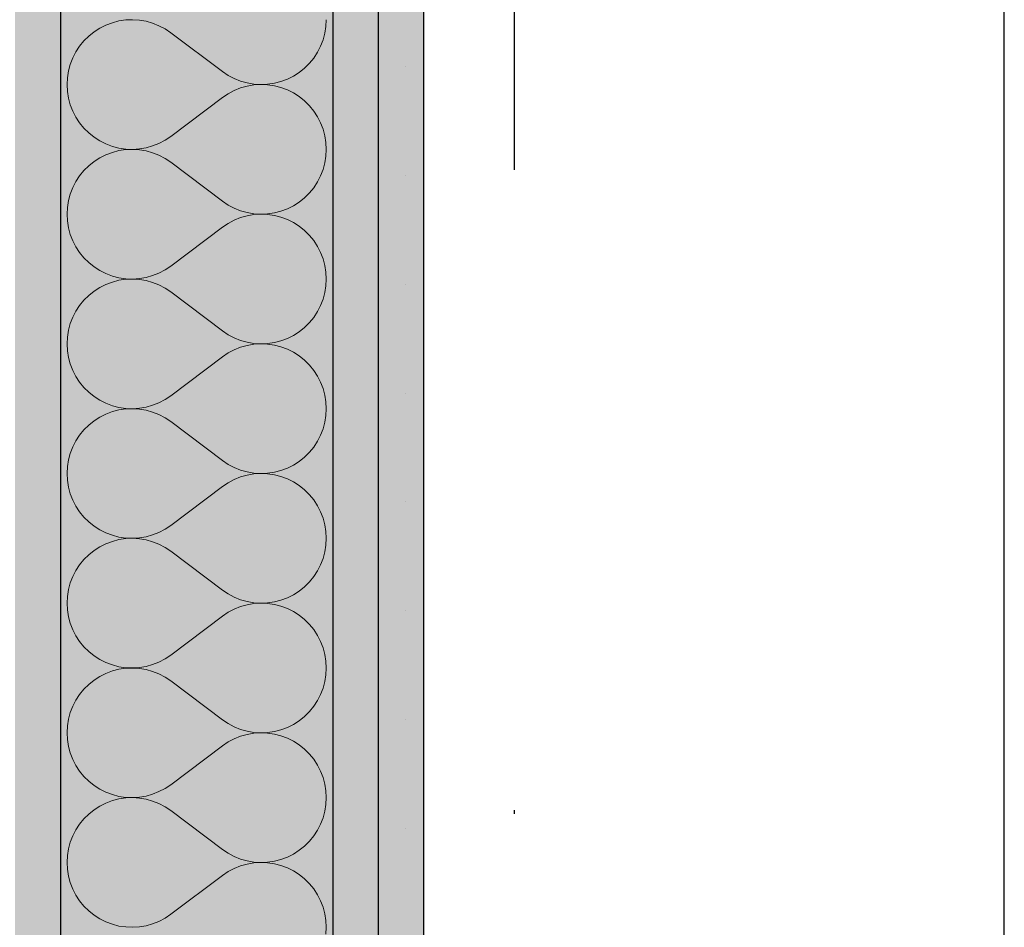
# Model space of a CAD drawing. Extents: x 150 to 3127, y 25 to 1460.
# Drawn here: x 1587 to 1614, y 865 to 890 of the extents above; entities that cross this region are included whole.
import ezdxf
from ezdxf.xclip import XClip

# ---------------------------------------------------------------- set-up
doc = ezdxf.new("R2010")
doc.units = 0
doc.header["$LTSCALE"] = 0.2
doc.header["$MEASUREMENT"] = 0
doc.header["$XCLIPFRAME"] = 0
doc.linetypes.add('KROPKI I KRESKI', pattern=[167.569441, 88.194442, -44.097221, 0, -35.277778])
for name, color, linetype in [('OSIE', 7, 'Continuous'), ('STROPY', 7, 'Continuous'), ('SŁUPY', 7, 'Continuous'), ('ŚCIANY DZIAŁOWE', 7, 'Continuous')]:
    doc.layers.add(name, color=color, linetype=linetype)
pattern_1 = [(0, (370.7033, 363.861), (0, 3), [0, -3])]

# ---------------------------------------------------------------- blocks, each defined once
blk = doc.blocks.new('*X27')
at = {"layer": 'ŚCIANY DZIAŁOWE', "linetype": 'Continuous', "lineweight": 0, "ltscale": 0.2}
for p, q in [((1589.454, 889.998), (1589.286, 889.914)), ((1589.631, 890.064), (1589.454, 889.998)), ((1589.813, 890.111), (1589.631, 890.064)), ((1589.999, 890.139), (1589.813, 890.111)), ((1590.187, 890.147), (1589.999, 890.139)), ((1590.375, 890.135), (1590.187, 890.147)), ((1590.56, 890.103), (1590.375, 890.135)), ((1590.741, 890.052), (1590.56, 890.103)), ((1590.916, 889.982), (1590.741, 890.052)), ((1591.083, 889.894), (1590.916, 889.982)), ((1595.515, 889.959), (1595.525, 890.147)), ((1589.127, 889.812), (1588.98, 889.695)), ((1589.286, 889.914), (1589.127, 889.812)), ((1591.239, 889.789), (1591.083, 889.894)), ((1591.239, 889.789), (1592.668, 888.718)), ((1595.436, 889.591), (1595.485, 889.773)), ((1595.485, 889.773), (1595.515, 889.959)), ((1588.847, 889.562), (1588.727, 889.417)), ((1588.98, 889.695), (1588.847, 889.562)), ((1595.368, 889.416), (1595.436, 889.591)), ((1588.624, 889.259), (1588.538, 889.092)), ((1588.727, 889.417), (1588.624, 889.259)), ((1595.179, 889.091), (1595.282, 889.248)), ((1595.282, 889.248), (1595.368, 889.416)), ((1588.47, 888.916), (1588.421, 888.735)), ((1588.538, 889.092), (1588.47, 888.916)), ((1594.926, 888.813), (1595.06, 888.945)), ((1595.06, 888.945), (1595.179, 889.091)), ((1588.421, 888.735), (1588.392, 888.549)), ((1592.668, 888.718), (1592.824, 888.613)), ((1594.621, 888.594), (1594.779, 888.695)), ((1594.779, 888.695), (1594.926, 888.813)), ((1588.392, 888.549), (1588.382, 888.361)), ((1588.382, 888.361), (1588.392, 888.173)), ((1592.824, 888.613), (1592.99, 888.525)), ((1592.99, 888.525), (1593.165, 888.456)), ((1593.165, 888.456), (1593.346, 888.405)), ((1593.346, 888.405), (1593.532, 888.373)), ((1593.532, 888.349), (1593.346, 888.317)), ((1593.532, 888.373), (1593.72, 888.361)), ((1593.72, 888.361), (1593.532, 888.349)), ((1593.72, 888.361), (1593.908, 888.369)), ((1593.908, 888.353), (1593.72, 888.361)), ((1593.908, 888.369), (1594.094, 888.397)), ((1594.094, 888.325), (1593.908, 888.353)), ((1594.094, 888.397), (1594.276, 888.444)), ((1594.276, 888.444), (1594.452, 888.51)), ((1594.452, 888.51), (1594.621, 888.594)), ((1588.392, 888.173), (1588.421, 887.987)), ((1592.824, 888.109), (1592.668, 888.004)), ((1592.99, 888.196), (1592.824, 888.109)), ((1593.165, 888.266), (1592.99, 888.196)), ((1593.346, 888.317), (1593.165, 888.266)), ((1594.276, 888.278), (1594.094, 888.325)), ((1594.452, 888.212), (1594.276, 888.278)), ((1594.621, 888.128), (1594.452, 888.212)), ((1594.779, 888.027), (1594.621, 888.128)), ((1588.421, 887.987), (1588.47, 887.805)), ((1588.47, 887.805), (1588.538, 887.63)), ((1591.239, 886.932), (1592.668, 888.004)), ((1594.926, 887.909), (1594.779, 888.027)), ((1595.06, 887.777), (1594.926, 887.909)), ((1588.538, 887.63), (1588.624, 887.462)), ((1595.179, 887.631), (1595.06, 887.777)), ((1595.282, 887.474), (1595.179, 887.631)), ((1588.624, 887.462), (1588.727, 887.305)), ((1588.727, 887.305), (1588.847, 887.159)), ((1595.368, 887.306), (1595.282, 887.474)), ((1595.436, 887.131), (1595.368, 887.306)), ((1588.847, 887.159), (1588.98, 887.027)), ((1588.98, 887.027), (1589.127, 886.909)), ((1595.485, 886.949), (1595.436, 887.131)), ((1589.127, 886.909), (1589.286, 886.808)), ((1589.286, 886.808), (1589.454, 886.724)), ((1589.454, 886.724), (1589.631, 886.658)), ((1590.741, 886.67), (1590.916, 886.74)), ((1590.916, 886.74), (1591.083, 886.828)), ((1591.083, 886.828), (1591.239, 886.932)), ((1595.515, 886.763), (1595.485, 886.949)), ((1595.525, 886.575), (1595.515, 886.763)), ((1589.631, 886.493), (1589.454, 886.427)), ((1589.631, 886.658), (1589.813, 886.611)), ((1589.813, 886.54), (1589.631, 886.493)), ((1589.813, 886.611), (1589.999, 886.583)), ((1589.999, 886.567), (1589.813, 886.54)), ((1589.999, 886.583), (1590.187, 886.575)), ((1590.187, 886.575), (1589.999, 886.567)), ((1590.187, 886.575), (1590.375, 886.587)), ((1590.375, 886.563), (1590.187, 886.575)), ((1590.375, 886.587), (1590.56, 886.619)), ((1590.56, 886.531), (1590.375, 886.563)), ((1590.56, 886.619), (1590.741, 886.67)), ((1590.741, 886.48), (1590.56, 886.531)), ((1590.916, 886.411), (1590.741, 886.48)), ((1595.515, 886.387), (1595.525, 886.575)), ((1589.127, 886.241), (1588.98, 886.123)), ((1589.286, 886.342), (1589.127, 886.241)), ((1589.454, 886.427), (1589.286, 886.342)), ((1591.083, 886.323), (1590.916, 886.411)), ((1591.239, 886.218), (1591.083, 886.323)), ((1591.239, 886.218), (1592.668, 885.147)), ((1595.436, 886.02), (1595.485, 886.201)), ((1595.485, 886.201), (1595.515, 886.387)), ((1588.847, 885.991), (1588.727, 885.845)), ((1588.98, 886.123), (1588.847, 885.991)), ((1595.368, 885.844), (1595.436, 886.02)), ((1588.624, 885.688), (1588.538, 885.521)), ((1588.727, 885.845), (1588.624, 885.688)), ((1595.179, 885.519), (1595.282, 885.677)), ((1595.282, 885.677), (1595.368, 885.844)), ((1588.538, 885.521), (1588.47, 885.345)), ((1594.926, 885.241), (1595.06, 885.374)), ((1595.06, 885.374), (1595.179, 885.519)), ((1588.421, 885.163), (1588.392, 884.977)), ((1588.47, 885.345), (1588.421, 885.163)), ((1592.668, 885.147), (1592.824, 885.042)), ((1594.621, 885.022), (1594.779, 885.124)), ((1594.779, 885.124), (1594.926, 885.241)), ((1588.392, 884.977), (1588.382, 884.789)), ((1592.824, 885.042), (1592.99, 884.954)), ((1592.99, 884.954), (1593.165, 884.884)), ((1593.165, 884.884), (1593.346, 884.833)), ((1593.346, 884.833), (1593.532, 884.802)), ((1593.908, 884.797), (1594.094, 884.825)), ((1594.094, 884.825), (1594.276, 884.872)), ((1594.276, 884.872), (1594.452, 884.938)), ((1594.452, 884.938), (1594.621, 885.022)), ((1588.382, 884.789), (1588.392, 884.602)), ((1588.392, 884.602), (1588.421, 884.416)), ((1592.99, 884.625), (1592.824, 884.537)), ((1593.165, 884.695), (1592.99, 884.625)), ((1593.346, 884.746), (1593.165, 884.695)), ((1593.532, 884.777), (1593.346, 884.746)), ((1593.532, 884.802), (1593.72, 884.79)), ((1593.72, 884.789), (1593.532, 884.777)), ((1593.72, 884.79), (1593.908, 884.797)), ((1593.908, 884.782), (1593.72, 884.789)), ((1594.094, 884.754), (1593.908, 884.782)), ((1594.276, 884.707), (1594.094, 884.754)), ((1594.452, 884.641), (1594.276, 884.707)), ((1594.621, 884.557), (1594.452, 884.641)), ((1594.779, 884.455), (1594.621, 884.557)), ((1588.421, 884.416), (1588.47, 884.234)), ((1591.239, 883.361), (1592.668, 884.432)), ((1592.824, 884.537), (1592.668, 884.432)), ((1594.926, 884.338), (1594.779, 884.455)), ((1595.06, 884.205), (1594.926, 884.338)), ((1588.47, 884.234), (1588.538, 884.058)), ((1588.538, 884.058), (1588.624, 883.891)), ((1595.179, 884.06), (1595.06, 884.205)), ((1595.282, 883.902), (1595.179, 884.06)), ((1588.624, 883.891), (1588.727, 883.734)), ((1588.727, 883.734), (1588.847, 883.588)), ((1595.368, 883.735), (1595.282, 883.902)), ((1595.436, 883.559), (1595.368, 883.735)), ((1588.847, 883.588), (1588.98, 883.456)), ((1595.485, 883.378), (1595.436, 883.559)), ((1588.98, 883.456), (1589.127, 883.338)), ((1589.127, 883.338), (1589.286, 883.237)), ((1589.286, 883.237), (1589.454, 883.152)), ((1590.916, 883.168), (1591.083, 883.256)), ((1591.083, 883.256), (1591.239, 883.361)), ((1595.515, 883.192), (1595.485, 883.378)), ((1595.525, 883.004), (1595.515, 883.192)), ((1589.454, 883.152), (1589.631, 883.086)), ((1589.631, 882.921), (1589.454, 882.855)), ((1589.631, 883.086), (1589.813, 883.039)), ((1589.813, 882.968), (1589.631, 882.921)), ((1589.813, 883.039), (1589.999, 883.012)), ((1589.999, 882.996), (1589.813, 882.968)), ((1589.999, 883.012), (1590.187, 883.004)), ((1590.187, 883.004), (1589.999, 882.996)), ((1590.187, 883.004), (1590.375, 883.016)), ((1590.375, 882.992), (1590.187, 883.004)), ((1590.375, 883.016), (1590.56, 883.047)), ((1590.56, 882.96), (1590.375, 882.992)), ((1590.56, 883.047), (1590.741, 883.098)), ((1590.741, 882.909), (1590.56, 882.96)), ((1590.741, 883.098), (1590.916, 883.168)), ((1595.515, 882.816), (1595.525, 883.004)), ((1589.127, 882.67), (1588.98, 882.552)), ((1589.286, 882.771), (1589.127, 882.67)), ((1589.454, 882.855), (1589.286, 882.771)), ((1590.916, 882.839), (1590.741, 882.909)), ((1591.083, 882.751), (1590.916, 882.839)), ((1591.239, 882.647), (1591.083, 882.751)), ((1595.485, 882.63), (1595.515, 882.816)), ((1588.847, 882.42), (1588.727, 882.274)), ((1588.98, 882.552), (1588.847, 882.42)), ((1591.239, 882.647), (1592.668, 881.575)), ((1595.368, 882.273), (1595.436, 882.448)), ((1595.436, 882.448), (1595.485, 882.63)), ((1588.624, 882.116), (1588.538, 881.949)), ((1588.727, 882.274), (1588.624, 882.116)), ((1595.179, 881.948), (1595.282, 882.105)), ((1595.282, 882.105), (1595.368, 882.273)), ((1588.538, 881.949), (1588.47, 881.774)), ((1595.06, 881.802), (1595.179, 881.948)), ((1588.421, 881.592), (1588.392, 881.406)), ((1588.47, 881.774), (1588.421, 881.592)), ((1592.668, 881.575), (1592.824, 881.47)), ((1594.779, 881.552), (1594.926, 881.67)), ((1594.926, 881.67), (1595.06, 881.802)), ((1588.392, 881.406), (1588.382, 881.218)), ((1592.824, 881.47), (1592.99, 881.383)), ((1592.99, 881.383), (1593.165, 881.313)), ((1593.165, 881.313), (1593.346, 881.262)), ((1594.094, 881.254), (1594.276, 881.301)), ((1594.276, 881.301), (1594.452, 881.367)), ((1594.452, 881.367), (1594.621, 881.451)), ((1594.621, 881.451), (1594.779, 881.552)), ((1588.382, 881.218), (1588.392, 881.03)), ((1588.392, 881.03), (1588.421, 880.844)), ((1592.99, 881.054), (1592.824, 880.966)), ((1593.165, 881.123), (1592.99, 881.054)), ((1593.346, 881.174), (1593.165, 881.123)), ((1593.346, 881.262), (1593.532, 881.23)), ((1593.532, 881.206), (1593.346, 881.174)), ((1593.532, 881.23), (1593.72, 881.218)), ((1593.72, 881.218), (1593.532, 881.206)), ((1593.72, 881.218), (1593.908, 881.226)), ((1593.908, 881.21), (1593.72, 881.218)), ((1593.908, 881.226), (1594.094, 881.254)), ((1594.094, 881.182), (1593.908, 881.21)), ((1594.276, 881.135), (1594.094, 881.182)), ((1594.452, 881.069), (1594.276, 881.135)), ((1594.621, 880.985), (1594.452, 881.069)), ((1588.421, 880.844), (1588.47, 880.663)), ((1591.239, 879.789), (1592.668, 880.861)), ((1592.824, 880.966), (1592.668, 880.861)), ((1594.779, 880.884), (1594.621, 880.985)), ((1594.926, 880.766), (1594.779, 880.884)), ((1595.06, 880.634), (1594.926, 880.766)), ((1588.47, 880.663), (1588.538, 880.487)), ((1588.538, 880.487), (1588.624, 880.32)), ((1595.179, 880.488), (1595.06, 880.634)), ((1595.282, 880.331), (1595.179, 880.488)), ((1588.624, 880.32), (1588.727, 880.162)), ((1595.368, 880.163), (1595.282, 880.331)), ((1588.727, 880.162), (1588.847, 880.016)), ((1588.847, 880.016), (1588.98, 879.884)), ((1595.436, 879.988), (1595.368, 880.163)), ((1595.485, 879.806), (1595.436, 879.988)), ((1588.98, 879.884), (1589.127, 879.767)), ((1589.127, 879.767), (1589.286, 879.665)), ((1589.286, 879.665), (1589.454, 879.581)), ((1590.916, 879.597), (1591.083, 879.685)), ((1591.083, 879.685), (1591.239, 879.789)), ((1595.515, 879.62), (1595.485, 879.806)), ((1589.454, 879.581), (1589.631, 879.515)), ((1589.631, 879.515), (1589.813, 879.468)), ((1589.813, 879.397), (1589.631, 879.35)), ((1589.813, 879.468), (1589.999, 879.44)), ((1589.999, 879.424), (1589.813, 879.397)), ((1589.999, 879.44), (1590.187, 879.432)), ((1590.187, 879.432), (1589.999, 879.424)), ((1590.187, 879.432), (1590.375, 879.444)), ((1590.375, 879.42), (1590.187, 879.432)), ((1590.375, 879.444), (1590.56, 879.476)), ((1590.56, 879.389), (1590.375, 879.42)), ((1590.56, 879.476), (1590.741, 879.527)), ((1590.741, 879.527), (1590.916, 879.597)), ((1595.525, 879.432), (1595.515, 879.62)), ((1595.515, 879.244), (1595.525, 879.432)), ((1589.286, 879.2), (1589.127, 879.098)), ((1589.454, 879.284), (1589.286, 879.2)), ((1589.631, 879.35), (1589.454, 879.284)), ((1590.741, 879.338), (1590.56, 879.389)), ((1590.916, 879.268), (1590.741, 879.338)), ((1591.083, 879.18), (1590.916, 879.268)), ((1591.239, 879.075), (1591.083, 879.18)), ((1595.485, 879.059), (1595.515, 879.244)), ((1588.98, 878.981), (1588.847, 878.848)), ((1589.127, 879.098), (1588.98, 878.981)), ((1591.239, 879.075), (1592.668, 878.004)), ((1595.368, 878.701), (1595.436, 878.877)), ((1595.436, 878.877), (1595.485, 879.059)), ((1588.727, 878.703), (1588.624, 878.545)), ((1588.847, 878.848), (1588.727, 878.703)), ((1595.282, 878.534), (1595.368, 878.701)), ((1588.538, 878.378), (1588.47, 878.202)), ((1588.624, 878.545), (1588.538, 878.378)), ((1595.06, 878.231), (1595.179, 878.376)), ((1595.179, 878.376), (1595.282, 878.534)), ((1588.47, 878.202), (1588.421, 878.02)), ((1594.779, 877.981), (1594.926, 878.098)), ((1594.926, 878.098), (1595.06, 878.231)), ((1588.392, 877.835), (1588.382, 877.647)), ((1588.421, 878.02), (1588.392, 877.835)), ((1592.668, 878.004), (1592.824, 877.899)), ((1592.824, 877.899), (1592.99, 877.811)), ((1592.99, 877.811), (1593.165, 877.741)), ((1594.276, 877.729), (1594.452, 877.795)), ((1594.452, 877.795), (1594.621, 877.879)), ((1594.621, 877.879), (1594.779, 877.981)), ((1588.382, 877.647), (1588.392, 877.459)), ((1593.165, 877.552), (1592.99, 877.482)), ((1593.165, 877.741), (1593.346, 877.69)), ((1593.346, 877.603), (1593.165, 877.552)), ((1593.346, 877.69), (1593.532, 877.659)), ((1593.532, 877.635), (1593.346, 877.603)), ((1593.532, 877.659), (1593.72, 877.647)), ((1593.72, 877.647), (1593.532, 877.635)), ((1593.72, 877.647), (1593.908, 877.655)), ((1593.908, 877.639), (1593.72, 877.647)), ((1593.908, 877.655), (1594.094, 877.682)), ((1594.094, 877.611), (1593.908, 877.639)), ((1594.094, 877.682), (1594.276, 877.729)), ((1594.276, 877.564), (1594.094, 877.611)), ((1594.452, 877.498), (1594.276, 877.564)), ((1594.621, 877.414), (1594.452, 877.498)), ((1588.392, 877.459), (1588.421, 877.273)), ((1588.421, 877.273), (1588.47, 877.091)), ((1591.239, 876.218), (1592.668, 877.289)), ((1592.824, 877.394), (1592.668, 877.289)), ((1592.99, 877.482), (1592.824, 877.394)), ((1594.779, 877.312), (1594.621, 877.414)), ((1594.926, 877.195), (1594.779, 877.312)), ((1588.47, 877.091), (1588.538, 876.916)), ((1595.06, 877.062), (1594.926, 877.195)), ((1595.179, 876.917), (1595.06, 877.062)), ((1588.538, 876.916), (1588.624, 876.748)), ((1588.624, 876.748), (1588.727, 876.591)), ((1595.282, 876.759), (1595.179, 876.917)), ((1595.368, 876.592), (1595.282, 876.759)), ((1588.727, 876.591), (1588.847, 876.445)), ((1588.847, 876.445), (1588.98, 876.313)), ((1595.436, 876.416), (1595.368, 876.592)), ((1595.485, 876.235), (1595.436, 876.416)), ((1588.98, 876.313), (1589.127, 876.195)), ((1589.127, 876.195), (1589.286, 876.094)), ((1591.083, 876.113), (1591.239, 876.218)), ((1595.515, 876.049), (1595.485, 876.235)), ((1589.286, 876.094), (1589.454, 876.01)), ((1589.454, 876.01), (1589.631, 875.944)), ((1589.631, 875.944), (1589.813, 875.897)), ((1589.813, 875.897), (1589.999, 875.869)), ((1589.999, 875.869), (1590.187, 875.861)), ((1590.187, 875.861), (1590.375, 875.873)), ((1590.375, 875.873), (1590.56, 875.905)), ((1590.56, 875.905), (1590.741, 875.956)), ((1590.741, 875.956), (1590.916, 876.025)), ((1590.916, 876.025), (1591.083, 876.113)), ((1595.525, 875.861), (1595.515, 876.049)), ((1589.286, 875.628), (1589.127, 875.527)), ((1589.454, 875.712), (1589.286, 875.628)), ((1589.631, 875.778), (1589.454, 875.712)), ((1589.813, 875.825), (1589.631, 875.778)), ((1589.999, 875.853), (1589.813, 875.825)), ((1590.187, 875.861), (1589.999, 875.853)), ((1590.375, 875.849), (1590.187, 875.861)), ((1590.56, 875.817), (1590.375, 875.849)), ((1590.741, 875.766), (1590.56, 875.817)), ((1590.916, 875.696), (1590.741, 875.766)), ((1591.083, 875.609), (1590.916, 875.696)), ((1591.239, 875.504), (1591.083, 875.609)), ((1595.485, 875.487), (1595.515, 875.673)), ((1595.515, 875.673), (1595.525, 875.861)), ((1588.98, 875.409), (1588.847, 875.277)), ((1589.127, 875.527), (1588.98, 875.409)), ((1591.239, 875.504), (1592.668, 874.432)), ((1595.436, 875.305), (1595.485, 875.487)), ((1588.727, 875.131), (1588.624, 874.974)), ((1588.847, 875.277), (1588.727, 875.131)), ((1595.282, 874.962), (1595.368, 875.13)), ((1595.368, 875.13), (1595.436, 875.305)), ((1588.538, 874.806), (1588.47, 874.631)), ((1588.624, 874.974), (1588.538, 874.806)), ((1595.06, 874.659), (1595.179, 874.805)), ((1595.179, 874.805), (1595.282, 874.962)), ((1588.47, 874.631), (1588.421, 874.449)), ((1594.779, 874.409), (1594.926, 874.527)), ((1594.926, 874.527), (1595.06, 874.659)), ((1588.392, 874.263), (1588.382, 874.075)), ((1588.421, 874.449), (1588.392, 874.263)), ((1592.668, 874.432), (1592.824, 874.328)), ((1592.824, 874.328), (1592.99, 874.24)), ((1592.99, 874.24), (1593.165, 874.17)), ((1594.452, 874.224), (1594.621, 874.308)), ((1594.621, 874.308), (1594.779, 874.409)), ((1588.382, 874.075), (1588.392, 873.887)), ((1593.165, 873.98), (1592.99, 873.911)), ((1593.165, 874.17), (1593.346, 874.119)), ((1593.346, 874.031), (1593.165, 873.98)), ((1593.346, 874.119), (1593.532, 874.087)), ((1593.532, 874.063), (1593.346, 874.031)), ((1593.532, 874.087), (1593.72, 874.075)), ((1593.72, 874.075), (1593.532, 874.063)), ((1593.72, 874.075), (1593.908, 874.083)), ((1593.908, 874.067), (1593.72, 874.075)), ((1593.908, 874.083), (1594.094, 874.111)), ((1594.094, 874.04), (1593.908, 874.067)), ((1594.094, 874.111), (1594.276, 874.158)), ((1594.276, 873.993), (1594.094, 874.04)), ((1594.276, 874.158), (1594.452, 874.224)), ((1594.452, 873.927), (1594.276, 873.993)), ((1588.392, 873.887), (1588.421, 873.701)), ((1588.421, 873.701), (1588.47, 873.52)), ((1591.239, 872.647), (1592.668, 873.718)), ((1592.824, 873.823), (1592.668, 873.718)), ((1592.99, 873.911), (1592.824, 873.823)), ((1594.621, 873.842), (1594.452, 873.927)), ((1594.779, 873.741), (1594.621, 873.842)), ((1594.926, 873.623), (1594.779, 873.741)), ((1588.47, 873.52), (1588.538, 873.344)), ((1595.06, 873.491), (1594.926, 873.623)), ((1595.179, 873.345), (1595.06, 873.491)), ((1588.538, 873.344), (1588.624, 873.177)), ((1588.624, 873.177), (1588.727, 873.019)), ((1595.282, 873.188), (1595.179, 873.345)), ((1595.368, 873.021), (1595.282, 873.188)), ((1588.727, 873.019), (1588.847, 872.874)), ((1595.436, 872.845), (1595.368, 873.021)), ((1588.847, 872.874), (1588.98, 872.741)), ((1588.98, 872.741), (1589.127, 872.624)), ((1589.127, 872.624), (1589.286, 872.522)), ((1591.083, 872.542), (1591.239, 872.647)), ((1595.485, 872.663), (1595.436, 872.845)), ((1595.515, 872.477), (1595.485, 872.663)), ((1589.286, 872.522), (1589.454, 872.438)), ((1589.454, 872.438), (1589.631, 872.372)), ((1589.631, 872.372), (1589.813, 872.325)), ((1590.56, 872.333), (1590.741, 872.384)), ((1590.741, 872.384), (1590.916, 872.454)), ((1590.916, 872.454), (1591.083, 872.542)), ((1595.525, 872.289), (1595.515, 872.477)), ((1589.454, 872.141), (1589.286, 872.057)), ((1589.631, 872.207), (1589.454, 872.141)), ((1589.813, 872.254), (1589.631, 872.207)), ((1589.813, 872.325), (1589.999, 872.297)), ((1589.999, 872.282), (1589.813, 872.254)), ((1589.999, 872.297), (1590.187, 872.29)), ((1590.187, 872.289), (1589.999, 872.282)), ((1590.187, 872.29), (1590.375, 872.302)), ((1590.375, 872.277), (1590.187, 872.289)), ((1590.375, 872.302), (1590.56, 872.333)), ((1590.56, 872.246), (1590.375, 872.277)), ((1590.741, 872.195), (1590.56, 872.246)), ((1590.916, 872.125), (1590.741, 872.195)), ((1591.083, 872.037), (1590.916, 872.125)), ((1595.485, 871.916), (1595.515, 872.102)), ((1595.515, 872.102), (1595.525, 872.289)), ((1588.98, 871.838), (1588.847, 871.705)), ((1589.127, 871.955), (1588.98, 871.838)), ((1589.286, 872.057), (1589.127, 871.955)), ((1591.239, 871.932), (1591.083, 872.037)), ((1591.239, 871.932), (1592.668, 870.861)), ((1595.436, 871.734), (1595.485, 871.916)), ((1588.727, 871.56), (1588.624, 871.402)), ((1588.847, 871.705), (1588.727, 871.56)), ((1595.282, 871.391), (1595.368, 871.558)), ((1595.368, 871.558), (1595.436, 871.734)), ((1588.624, 871.402), (1588.538, 871.235)), ((1595.179, 871.234), (1595.282, 871.391)), ((1588.47, 871.059), (1588.421, 870.878)), ((1588.538, 871.235), (1588.47, 871.059)), ((1594.926, 870.956), (1595.06, 871.088)), ((1595.06, 871.088), (1595.179, 871.234)), ((1588.421, 870.878), (1588.392, 870.692)), ((1592.668, 870.861), (1592.824, 870.756)), ((1592.824, 870.756), (1592.99, 870.668)), ((1594.452, 870.652), (1594.621, 870.737)), ((1594.621, 870.737), (1594.779, 870.838)), ((1594.779, 870.838), (1594.926, 870.956)), ((1588.392, 870.692), (1588.382, 870.504)), ((1588.382, 870.504), (1588.392, 870.316)), ((1592.99, 870.668), (1593.165, 870.598)), ((1593.165, 870.598), (1593.346, 870.547)), ((1593.346, 870.46), (1593.165, 870.409)), ((1593.346, 870.547), (1593.532, 870.516)), ((1593.532, 870.492), (1593.346, 870.46)), ((1593.532, 870.516), (1593.72, 870.504)), ((1593.72, 870.504), (1593.532, 870.492)), ((1593.72, 870.504), (1593.908, 870.512)), ((1593.908, 870.496), (1593.72, 870.504)), ((1593.908, 870.512), (1594.094, 870.539)), ((1594.094, 870.468), (1593.908, 870.496)), ((1594.094, 870.539), (1594.276, 870.586)), ((1594.276, 870.421), (1594.094, 870.468)), ((1594.276, 870.586), (1594.452, 870.652)), ((1588.392, 870.316), (1588.421, 870.13)), ((1592.824, 870.251), (1592.668, 870.147)), ((1592.99, 870.339), (1592.824, 870.251)), ((1593.165, 870.409), (1592.99, 870.339)), ((1594.452, 870.355), (1594.276, 870.421)), ((1594.621, 870.271), (1594.452, 870.355)), ((1594.779, 870.17), (1594.621, 870.271)), ((1588.421, 870.13), (1588.47, 869.948)), ((1588.47, 869.948), (1588.538, 869.773)), ((1591.239, 869.075), (1592.668, 870.147)), ((1594.926, 870.052), (1594.779, 870.17)), ((1595.06, 869.92), (1594.926, 870.052)), ((1595.179, 869.774), (1595.06, 869.92)), ((1588.538, 869.773), (1588.624, 869.605)), ((1595.282, 869.617), (1595.179, 869.774)), ((1588.624, 869.605), (1588.727, 869.448)), ((1588.727, 869.448), (1588.847, 869.302)), ((1595.368, 869.449), (1595.282, 869.617)), ((1595.436, 869.274), (1595.368, 869.449)), ((1588.847, 869.302), (1588.98, 869.17)), ((1588.98, 869.17), (1589.127, 869.052)), ((1595.485, 869.092), (1595.436, 869.274)), ((1595.515, 868.906), (1595.485, 869.092)), ((1589.127, 869.052), (1589.286, 868.951)), ((1589.286, 868.951), (1589.454, 868.867)), ((1589.454, 868.867), (1589.631, 868.801)), ((1590.741, 868.813), (1590.916, 868.883)), ((1590.916, 868.883), (1591.083, 868.97)), ((1591.083, 868.97), (1591.239, 869.075)), ((1595.525, 868.718), (1595.515, 868.906)), ((1589.454, 868.569), (1589.286, 868.485)), ((1589.631, 868.635), (1589.454, 868.569)), ((1589.631, 868.801), (1589.813, 868.754)), ((1589.813, 868.682), (1589.631, 868.635)), ((1589.813, 868.754), (1589.999, 868.726)), ((1589.999, 868.71), (1589.813, 868.682)), ((1589.999, 868.726), (1590.187, 868.718)), ((1590.187, 868.718), (1589.999, 868.71)), ((1590.187, 868.718), (1590.375, 868.73)), ((1590.375, 868.706), (1590.187, 868.718)), ((1590.375, 868.73), (1590.56, 868.762)), ((1590.56, 868.674), (1590.375, 868.706)), ((1590.56, 868.762), (1590.741, 868.813)), ((1590.741, 868.623), (1590.56, 868.674)), ((1590.916, 868.554), (1590.741, 868.623)), ((1591.083, 868.466), (1590.916, 868.554)), ((1595.515, 868.53), (1595.525, 868.718)), ((1589.127, 868.384), (1588.98, 868.266)), ((1589.286, 868.485), (1589.127, 868.384)), ((1591.239, 868.361), (1591.083, 868.466)), ((1591.239, 868.361), (1592.668, 867.289)), ((1595.436, 868.163), (1595.485, 868.344)), ((1595.485, 868.344), (1595.515, 868.53)), ((1588.847, 868.134), (1588.727, 867.988)), ((1588.98, 868.266), (1588.847, 868.134)), ((1595.368, 867.987), (1595.436, 868.163)), ((1588.624, 867.831), (1588.538, 867.663)), ((1588.727, 867.988), (1588.624, 867.831)), ((1595.179, 867.662), (1595.282, 867.82)), ((1595.282, 867.82), (1595.368, 867.987)), ((1588.47, 867.488), (1588.421, 867.306)), ((1588.538, 867.663), (1588.47, 867.488)), ((1594.926, 867.384), (1595.06, 867.516)), ((1595.06, 867.516), (1595.179, 867.662)), ((1588.421, 867.306), (1588.392, 867.12)), ((1592.668, 867.289), (1592.824, 867.185)), ((1594.621, 867.165), (1594.779, 867.267)), ((1594.779, 867.267), (1594.926, 867.384)), ((1588.392, 867.12), (1588.382, 866.932)), ((1588.382, 866.932), (1588.392, 866.744)), ((1592.824, 867.185), (1592.99, 867.097)), ((1592.99, 867.097), (1593.165, 867.027)), ((1593.165, 867.027), (1593.346, 866.976)), ((1593.346, 866.976), (1593.532, 866.944)), ((1593.532, 866.92), (1593.346, 866.889)), ((1593.532, 866.944), (1593.72, 866.932)), ((1593.72, 866.932), (1593.532, 866.92)), ((1593.72, 866.932), (1593.908, 866.94)), ((1593.908, 866.924), (1593.72, 866.932)), ((1593.908, 866.94), (1594.094, 866.968)), ((1594.094, 866.897), (1593.908, 866.924)), ((1594.094, 866.968), (1594.276, 867.015)), ((1594.276, 867.015), (1594.452, 867.081)), ((1594.452, 867.081), (1594.621, 867.165)), ((1588.392, 866.744), (1588.421, 866.559)), ((1592.824, 866.68), (1592.668, 866.575)), ((1592.99, 866.768), (1592.824, 866.68)), ((1593.165, 866.838), (1592.99, 866.768)), ((1593.346, 866.889), (1593.165, 866.838)), ((1594.276, 866.85), (1594.094, 866.897)), ((1594.452, 866.784), (1594.276, 866.85)), ((1594.621, 866.699), (1594.452, 866.784)), ((1594.779, 866.598), (1594.621, 866.699)), ((1588.421, 866.559), (1588.47, 866.377)), ((1588.47, 866.377), (1588.538, 866.201)), ((1591.239, 865.504), (1592.668, 866.575)), ((1594.926, 866.481), (1594.779, 866.598)), ((1595.06, 866.348), (1594.926, 866.481)), ((1588.538, 866.201), (1588.624, 866.034)), ((1595.179, 866.203), (1595.06, 866.348)), ((1595.282, 866.045), (1595.179, 866.203)), ((1588.624, 866.034), (1588.727, 865.876)), ((1588.727, 865.876), (1588.847, 865.731)), ((1595.368, 865.878), (1595.282, 866.045)), ((1595.436, 865.702), (1595.368, 865.878)), ((1588.847, 865.731), (1588.98, 865.598)), ((1588.98, 865.598), (1589.127, 865.481)), ((1595.485, 865.52), (1595.436, 865.702)), ((1589.127, 865.481), (1589.286, 865.379)), ((1589.286, 865.379), (1589.454, 865.295)), ((1589.454, 865.295), (1589.631, 865.229)), ((1590.741, 865.241), (1590.916, 865.311)), ((1590.916, 865.311), (1591.083, 865.399)), ((1591.083, 865.399), (1591.239, 865.504)), ((1595.515, 865.335), (1595.485, 865.52)), ((1595.525, 865.147), (1595.515, 865.335)), ((1589.631, 865.229), (1589.813, 865.182)), ((1589.813, 865.182), (1589.999, 865.155)), ((1589.999, 865.155), (1590.187, 865.147)), ((1590.187, 865.147), (1590.375, 865.159)), ((1590.375, 865.159), (1590.56, 865.19)), ((1590.56, 865.19), (1590.741, 865.241)), ((1595.515, 864.959), (1595.525, 865.147))]:
    blk.add_line(p, q, dxfattribs=at)
blk = doc.blocks.new('Rysunek_1_1', base_point=(2729.334, 83.861))
at = {"layer": 'ŚCIANY DZIAŁOWE', "linetype": 'Continuous', "lineweight": 5, "ltscale": 0.2}
for points in [[(1586.953, 725.861), (1588.203, 725.861), (1588.203, 1002.861), (1588.203, 1098.861), (1586.953, 1098.861)], [(1588.203, 1002.861), (1588.203, 725.861), (1595.703, 725.861), (1595.703, 1002.861)], [(1595.703, 725.861), (1596.953, 725.861), (1596.953, 1002.861), (1595.703, 1002.861)], [(1596.953, 725.861), (1598.203, 725.861), (1598.203, 1002.861), (1596.953, 1002.861)]]:
    blk.add_hatch(color=255, dxfattribs=at).paths.add_polyline_path(points)
at = {"layer": 'ŚCIANY DZIAŁOWE', "linetype": 'Continuous', "lineweight": 13, "ltscale": 0.2}
h = blk.add_hatch(dxfattribs=at)
h.set_pattern_fill('GIPS_0001', style=0, pattern_type=2)
h.set_pattern_definition(pattern_1)
h.paths.add_polyline_path([(1586.953, 725.861), (1588.203, 725.861), (1588.203, 1002.861), (1588.203, 1098.861), (1586.953, 1098.861)])
h = blk.add_hatch(dxfattribs=at)
h.set_pattern_fill('GIPS_0001', style=0, pattern_type=2)
h.set_pattern_definition(pattern_1)
h.paths.add_polyline_path([(1595.703, 725.861), (1596.953, 725.861), (1596.953, 1002.861), (1595.703, 1002.861)])
h = blk.add_hatch(dxfattribs=at)
h.set_pattern_fill('GIPS_0001', style=0, pattern_type=2)
h.set_pattern_definition(pattern_1)
h.paths.add_polyline_path([(1596.953, 725.861), (1598.203, 725.861), (1598.203, 1002.861), (1596.953, 1002.861)])
at = {"layer": 'OSIE', "linetype": 'KROPKI I KRESKI', "ltscale": 2}
blk.add_line((1600.703, 1256.928), (1600.703, 173.861), dxfattribs=at)
at = {"layer": 'SŁUPY', "linetype": 'Continuous', "ltscale": 0.2}
blk.add_line((1614.203, 738.861), (1614.203, 1012.861), dxfattribs=at)
at = {"layer": 'ŚCIANY DZIAŁOWE', "linetype": 'Continuous', "ltscale": 0.2}
for p, q in [((1588.203, 1002.861), (1588.203, 725.861)), ((1595.703, 1002.861), (1595.703, 725.861)), ((1596.953, 1002.861), (1596.953, 725.861)), ((1598.203, 1002.861), (1598.203, 738.861))]:
    blk.add_line(p, q, dxfattribs=at)
at = {"layer": 'STROPY', "linetype": 'Continuous', "ltscale": 0.2}
blk.add_blockref('*X27', (0, 0), dxfattribs=at)

msp = doc.modelspace()

# ---------------------------------------------------------------- block references
at = {"linetype": 'Continuous', "ltscale": 0.2}
ref = msp.add_blockref('Rysunek_1_1', (2729.334, 83.861), dxfattribs=at)
XClip(ref).set_block_clipping_path([(207.2033053582, 83.8608758232), (2729.3338072042, 1346.9278469721)])

doc.saveas('drawing.dxf')
